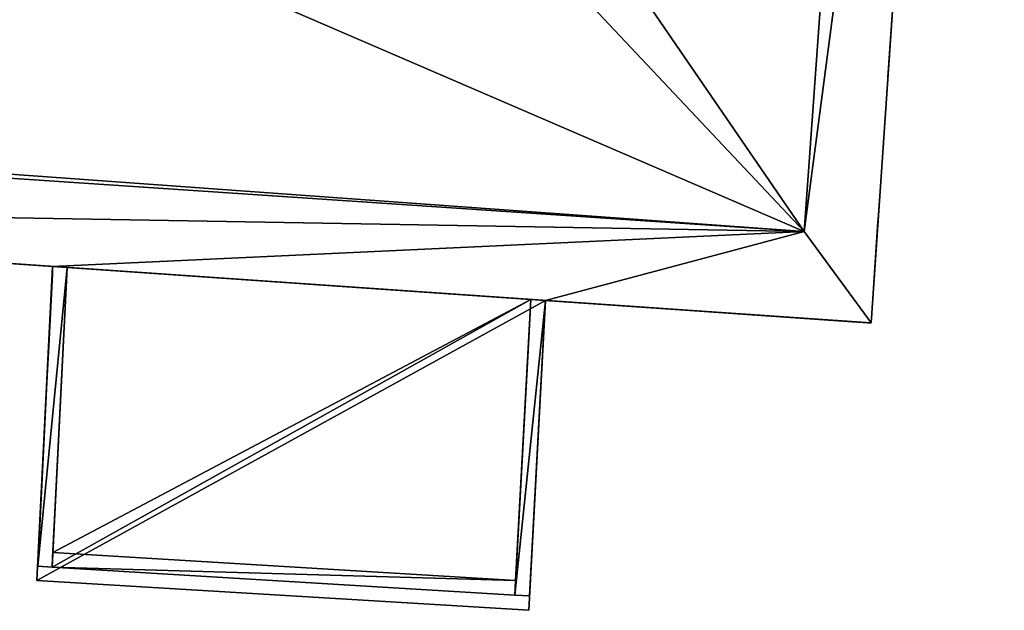
# Model space of a CAD drawing. Units: metres. Extents: x 69369 to 70008, y 353490 to 354013.
# Drawn here: x 69861 to 69868, y 353986 to 353990 of the extents above; entities that cross this region are included whole.
import ezdxf

# ---------------------------------------------------------------- set-up
doc = ezdxf.new("R2010")
doc.units = ezdxf.units.M
for name, color, linetype in [('BreakBottoms', 214, 'Continuous'), ('BreakTops', 212, 'Continuous'), ('FacadeFaces', 38, 'Continuous'), ('FloorBoundary', 4, 'Continuous'), ('FloorFaces', 38, 'Continuous'), ('OuterEaves', 4, 'Continuous'), ('OuterWalls', 4, 'Continuous'), ('RoofFaces', 24, 'Continuous'), ('TerrainIntersection', 106, 'Continuous'), ('VerticalRoofFaces', 43, 'Continuous')]:
    doc.layers.add(name, color=color, linetype=linetype)

msp = doc.modelspace()

# ---------------------------------------------------------------- linework, layer by layer
at = {"layer": 'BreakBottoms'}
msp.add_polyline3d([(69854.968, 354001.307, 312.338), (69857.348, 354001.101, 312.338), (69857.409, 354001.974, 312.338), (69867.319, 354001.242, 312.338), (69866.436, 353988.95, 312.338), (69847.952, 353990.19, 312.338), (69848.807, 354003.472, 312.338), (69855.078, 354003.029, 312.338), (69854.968, 354001.307, 312.338)], dxfattribs=at)
at = {"layer": 'BreakTops'}
msp.add_polyline3d([(69854.968, 354001.307, 312.695), (69857.348, 354001.101, 312.695), (69857.409, 354001.974, 312.695), (69867.319, 354001.242, 312.695), (69866.436, 353988.95, 312.695), (69847.952, 353990.19, 312.695), (69848.807, 354003.472, 312.695), (69855.078, 354003.029, 312.695), (69854.968, 354001.307, 312.695)], dxfattribs=at)
at = {"layer": 'FacadeFaces'}
for points in [[(69867.48, 353996.877, 312.695), (69866.896, 353988.321, 312.695), (69866.896, 353988.321, 295.275), (69867.48, 353996.877, 312.695)], [(69867.48, 353996.877, 312.695), (69866.896, 353988.321, 295.275), (69867.48, 353996.877, 295.275), (69867.48, 353996.877, 312.695)], [(69854.909, 353989.15, 312.695), (69855.468, 353989.111, 300), (69861.267, 353988.71, 312.695), (69854.909, 353989.15, 312.695)], [(69855.468, 353989.111, 297.74), (69854.909, 353989.15, 295.275), (69861.267, 353988.71, 295.275), (69855.468, 353989.111, 297.74)], [(69864.656, 353988.476, 312.695), (69861.267, 353988.71, 312.695), (69855.468, 353989.111, 300), (69864.656, 353988.476, 312.695)], [(69864.656, 353988.476, 295.275), (69855.468, 353989.111, 300), (69861.267, 353988.71, 295.275), (69864.656, 353988.476, 295.275)], [(69855.468, 353989.111, 300), (69855.468, 353989.111, 297.74), (69861.267, 353988.71, 295.275), (69855.468, 353989.111, 300)], [(69855.468, 353989.111, 300), (69866.896, 353988.321, 312.695), (69864.656, 353988.476, 312.695), (69855.468, 353989.111, 300)], [(69866.896, 353988.321, 295.275), (69855.468, 353989.111, 300), (69864.656, 353988.476, 295.275), (69866.896, 353988.321, 295.275)], [(69855.468, 353989.111, 300), (69866.896, 353988.321, 295.275), (69866.896, 353988.321, 312.695), (69855.468, 353989.111, 300)], [(69861.267, 353988.71, 311.985), (69861.267, 353988.71, 311.885), (69861.159, 353986.548, 311.785), (69861.267, 353988.71, 311.985)], [(69861.159, 353986.548, 311.785), (69861.267, 353988.71, 311.885), (69861.159, 353986.548, 311.685), (69861.159, 353986.548, 311.785)], [(69861.267, 353988.71, 311.885), (69861.267, 353988.71, 309.044), (69861.164, 353986.647, 311.694), (69861.267, 353988.71, 311.885)], [(69861.267, 353988.71, 309.044), (69861.164, 353986.647, 309.044), (69861.164, 353986.647, 311.694), (69861.267, 353988.71, 309.044)], [(69861.267, 353988.71, 309.044), (69861.267, 353988.71, 306.174), (69861.164, 353986.647, 309.044), (69861.267, 353988.71, 309.044)], [(69861.164, 353986.647, 309.044), (69861.267, 353988.71, 306.174), (69861.164, 353986.647, 306.174), (69861.164, 353986.647, 309.044)], [(69861.267, 353988.71, 306.174), (69861.164, 353986.647, 303.414), (69861.164, 353986.647, 306.174), (69861.267, 353988.71, 306.174)], [(69861.267, 353988.71, 303.414), (69861.164, 353986.647, 303.414), (69861.267, 353988.71, 306.174), (69861.267, 353988.71, 303.414)], [(69861.267, 353988.71, 303.414), (69861.164, 353986.647, 300.644), (69861.164, 353986.647, 303.414), (69861.267, 353988.71, 303.414)], [(69861.267, 353988.71, 300.644), (69861.164, 353986.647, 300.644), (69861.267, 353988.71, 303.414), (69861.267, 353988.71, 300.644)], [(69861.164, 353986.647, 300.644), (69861.267, 353988.71, 300.644), (69861.267, 353988.71, 297.299), (69861.164, 353986.647, 300.644)], [(69861.164, 353986.647, 300.644), (69861.267, 353988.71, 297.299), (69861.164, 353986.647, 297.299), (69861.164, 353986.647, 300.644)], [(69861.264, 353986.641, 311.694), (69861.367, 353988.703, 309.044), (69861.367, 353988.703, 311.885), (69861.264, 353986.641, 311.694)], [(69861.264, 353986.641, 309.044), (69861.367, 353988.703, 309.044), (69861.264, 353986.641, 311.694), (69861.264, 353986.641, 309.044)], [(69861.269, 353986.741, 306.324), (69861.367, 353988.703, 306.174), (69861.264, 353986.641, 306.174), (69861.269, 353986.741, 306.324)], [(69861.269, 353986.741, 303.564), (69861.367, 353988.703, 303.414), (69861.264, 353986.641, 303.414), (69861.269, 353986.741, 303.564)], [(69861.269, 353986.741, 300.794), (69861.367, 353988.703, 300.644), (69861.264, 353986.641, 300.644), (69861.269, 353986.741, 300.794)], [(69861.269, 353986.741, 297.844), (69861.367, 353988.703, 297.694), (69861.264, 353986.641, 297.694), (69861.269, 353986.741, 297.844)], [(69861.264, 353986.641, 309.044), (69861.367, 353988.703, 306.174), (69861.367, 353988.703, 309.044), (69861.264, 353986.641, 309.044)], [(69861.264, 353986.641, 306.174), (69861.367, 353988.703, 306.174), (69861.264, 353986.641, 309.044), (69861.264, 353986.641, 306.174)], [(69861.264, 353986.641, 306.174), (69861.264, 353986.641, 303.414), (69861.367, 353988.703, 306.174), (69861.264, 353986.641, 306.174)], [(69861.367, 353988.703, 306.174), (69861.264, 353986.641, 303.414), (69861.367, 353988.703, 303.414), (69861.367, 353988.703, 306.174)], [(69861.264, 353986.641, 303.414), (69861.264, 353986.641, 300.644), (69861.367, 353988.703, 303.414), (69861.264, 353986.641, 303.414)], [(69861.367, 353988.703, 303.414), (69861.264, 353986.641, 300.644), (69861.367, 353988.703, 300.644), (69861.367, 353988.703, 303.414)], [(69861.367, 353988.703, 300.644), (69861.264, 353986.641, 300.644), (69861.264, 353986.641, 297.299), (69861.367, 353988.703, 300.644)], [(69861.367, 353988.703, 300.644), (69861.264, 353986.641, 297.299), (69861.367, 353988.703, 297.299), (69861.367, 353988.703, 300.644)], [(69861.367, 353988.703, 311.885), (69861.267, 353988.71, 309.044), (69861.267, 353988.71, 311.885), (69861.367, 353988.703, 311.885)], [(69861.367, 353988.703, 309.044), (69861.267, 353988.71, 309.044), (69861.367, 353988.703, 311.885), (69861.367, 353988.703, 309.044)], [(69864.656, 353988.476, 311.985), (69861.267, 353988.71, 311.885), (69861.267, 353988.71, 311.985), (69864.656, 353988.476, 311.985)], [(69864.656, 353988.476, 311.885), (69861.267, 353988.71, 311.885), (69864.656, 353988.476, 311.985), (69864.656, 353988.476, 311.885)], [(69861.367, 353988.703, 309.044), (69861.267, 353988.71, 306.174), (69861.267, 353988.71, 309.044), (69861.367, 353988.703, 309.044)], [(69861.367, 353988.703, 306.174), (69861.267, 353988.71, 306.174), (69861.367, 353988.703, 309.044), (69861.367, 353988.703, 306.174)], [(69861.367, 353988.703, 306.174), (69861.267, 353988.71, 303.414), (69861.267, 353988.71, 306.174), (69861.367, 353988.703, 306.174)], [(69861.367, 353988.703, 303.414), (69861.267, 353988.71, 303.414), (69861.367, 353988.703, 306.174), (69861.367, 353988.703, 303.414)], [(69861.367, 353988.703, 303.414), (69861.267, 353988.71, 300.644), (69861.267, 353988.71, 303.414), (69861.367, 353988.703, 303.414)], [(69861.367, 353988.703, 300.644), (69861.267, 353988.71, 300.644), (69861.367, 353988.703, 303.414), (69861.367, 353988.703, 300.644)], [(69861.267, 353988.71, 300.644), (69861.367, 353988.703, 300.644), (69861.367, 353988.703, 297.299), (69861.267, 353988.71, 300.644)], [(69861.267, 353988.71, 300.644), (69861.367, 353988.703, 297.299), (69861.267, 353988.71, 297.299), (69861.267, 353988.71, 300.644)], [(69861.367, 353988.703, 309.194), (69861.367, 353988.703, 309.044), (69861.269, 353986.741, 309.194), (69861.367, 353988.703, 309.194)], [(69861.269, 353986.741, 309.194), (69861.367, 353988.703, 309.044), (69861.269, 353986.741, 309.044), (69861.269, 353986.741, 309.194)], [(69861.367, 353988.703, 306.324), (69861.367, 353988.703, 306.174), (69861.269, 353986.741, 306.324), (69861.367, 353988.703, 306.324)], [(69861.367, 353988.703, 303.564), (69861.367, 353988.703, 303.414), (69861.269, 353986.741, 303.564), (69861.367, 353988.703, 303.564)], [(69861.367, 353988.703, 300.794), (69861.367, 353988.703, 300.644), (69861.269, 353986.741, 300.794), (69861.367, 353988.703, 300.794)], [(69861.367, 353988.703, 297.844), (69861.367, 353988.703, 297.694), (69861.269, 353986.741, 297.844), (69861.367, 353988.703, 297.844)], [(69864.556, 353988.483, 309.194), (69861.367, 353988.703, 309.044), (69861.367, 353988.703, 309.194), (69864.556, 353988.483, 309.194)], [(69864.556, 353988.483, 309.044), (69861.367, 353988.703, 309.044), (69864.556, 353988.483, 309.194), (69864.556, 353988.483, 309.044)], [(69864.556, 353988.483, 306.324), (69861.367, 353988.703, 306.174), (69861.367, 353988.703, 306.324), (69864.556, 353988.483, 306.324)], [(69864.556, 353988.483, 306.174), (69861.367, 353988.703, 306.174), (69864.556, 353988.483, 306.324), (69864.556, 353988.483, 306.174)], [(69864.556, 353988.483, 303.564), (69861.367, 353988.703, 303.414), (69861.367, 353988.703, 303.564), (69864.556, 353988.483, 303.564)], [(69864.556, 353988.483, 303.414), (69861.367, 353988.703, 303.414), (69864.556, 353988.483, 303.564), (69864.556, 353988.483, 303.414)], [(69864.556, 353988.483, 300.794), (69861.367, 353988.703, 300.644), (69861.367, 353988.703, 300.794), (69864.556, 353988.483, 300.794)], [(69864.556, 353988.483, 300.644), (69861.367, 353988.703, 300.644), (69864.556, 353988.483, 300.794), (69864.556, 353988.483, 300.644)], [(69864.556, 353988.483, 297.844), (69861.367, 353988.703, 297.694), (69861.367, 353988.703, 297.844), (69864.556, 353988.483, 297.844)], [(69864.556, 353988.483, 297.694), (69861.367, 353988.703, 297.694), (69864.556, 353988.483, 297.844), (69864.556, 353988.483, 297.694)], [(69864.445, 353986.449, 306.174), (69864.556, 353988.483, 306.174), (69864.451, 353986.549, 306.324), (69864.445, 353986.449, 306.174)], [(69864.445, 353986.449, 303.414), (69864.556, 353988.483, 303.414), (69864.451, 353986.549, 303.564), (69864.445, 353986.449, 303.414)], [(69864.445, 353986.449, 300.644), (69864.556, 353988.483, 300.644), (69864.451, 353986.549, 300.794), (69864.445, 353986.449, 300.644)], [(69864.445, 353986.449, 297.694), (69864.556, 353988.483, 297.694), (69864.451, 353986.549, 297.844), (69864.445, 353986.449, 297.694)], [(69864.556, 353988.483, 311.885), (69864.556, 353988.483, 309.044), (69864.446, 353986.449, 311.694), (69864.556, 353988.483, 311.885)], [(69864.556, 353988.483, 309.044), (69864.446, 353986.449, 309.044), (69864.446, 353986.449, 311.694), (69864.556, 353988.483, 309.044)], [(69864.556, 353988.483, 309.044), (69864.556, 353988.483, 306.174), (69864.446, 353986.449, 309.044), (69864.556, 353988.483, 309.044)], [(69864.446, 353986.449, 309.044), (69864.556, 353988.483, 306.174), (69864.446, 353986.449, 306.174), (69864.446, 353986.449, 309.044)], [(69864.556, 353988.483, 306.174), (69864.446, 353986.449, 303.414), (69864.446, 353986.449, 306.174), (69864.556, 353988.483, 306.174)], [(69864.556, 353988.483, 303.414), (69864.446, 353986.449, 303.414), (69864.556, 353988.483, 306.174), (69864.556, 353988.483, 303.414)], [(69864.556, 353988.483, 303.414), (69864.446, 353986.449, 300.644), (69864.446, 353986.449, 303.414), (69864.556, 353988.483, 303.414)], [(69864.556, 353988.483, 300.644), (69864.446, 353986.449, 300.644), (69864.556, 353988.483, 303.414), (69864.556, 353988.483, 300.644)], [(69864.446, 353986.449, 300.644), (69864.556, 353988.483, 300.644), (69864.556, 353988.483, 297.319), (69864.446, 353986.449, 300.644)], [(69864.446, 353986.449, 300.644), (69864.556, 353988.483, 297.319), (69864.446, 353986.449, 297.319), (69864.446, 353986.449, 300.644)], [(69864.451, 353986.549, 309.194), (69864.556, 353988.483, 309.044), (69864.556, 353988.483, 309.194), (69864.451, 353986.549, 309.194)], [(69864.451, 353986.549, 309.044), (69864.556, 353988.483, 309.044), (69864.451, 353986.549, 309.194), (69864.451, 353986.549, 309.044)], [(69864.451, 353986.549, 306.324), (69864.556, 353988.483, 306.174), (69864.556, 353988.483, 306.324), (69864.451, 353986.549, 306.324)], [(69864.451, 353986.549, 303.564), (69864.556, 353988.483, 303.414), (69864.556, 353988.483, 303.564), (69864.451, 353986.549, 303.564)], [(69864.451, 353986.549, 300.794), (69864.556, 353988.483, 300.644), (69864.556, 353988.483, 300.794), (69864.451, 353986.549, 300.794)], [(69864.451, 353986.549, 297.844), (69864.556, 353988.483, 297.694), (69864.556, 353988.483, 297.844), (69864.451, 353986.549, 297.844)], [(69864.541, 353986.344, 311.785), (69864.656, 353988.476, 311.885), (69864.656, 353988.476, 311.985), (69864.541, 353986.344, 311.785)], [(69864.541, 353986.344, 311.685), (69864.656, 353988.476, 311.885), (69864.541, 353986.344, 311.785), (69864.541, 353986.344, 311.685)], [(69864.546, 353986.443, 311.694), (69864.656, 353988.476, 309.044), (69864.656, 353988.476, 311.885), (69864.546, 353986.443, 311.694)], [(69864.546, 353986.443, 309.044), (69864.656, 353988.476, 309.044), (69864.546, 353986.443, 311.694), (69864.546, 353986.443, 309.044)], [(69864.546, 353986.443, 309.044), (69864.656, 353988.476, 306.174), (69864.656, 353988.476, 309.044), (69864.546, 353986.443, 309.044)], [(69864.546, 353986.443, 306.174), (69864.656, 353988.476, 306.174), (69864.546, 353986.443, 309.044), (69864.546, 353986.443, 306.174)], [(69864.546, 353986.443, 306.174), (69864.656, 353988.476, 303.414), (69864.656, 353988.476, 306.174), (69864.546, 353986.443, 306.174)], [(69864.546, 353986.443, 303.414), (69864.656, 353988.476, 303.414), (69864.546, 353986.443, 306.174), (69864.546, 353986.443, 303.414)], [(69864.546, 353986.443, 303.414), (69864.546, 353986.443, 300.644), (69864.656, 353988.476, 303.414), (69864.546, 353986.443, 303.414)], [(69864.656, 353988.476, 303.414), (69864.546, 353986.443, 300.644), (69864.656, 353988.476, 300.644), (69864.656, 353988.476, 303.414)], [(69864.656, 353988.476, 300.644), (69864.546, 353986.443, 300.644), (69864.546, 353986.443, 297.319), (69864.656, 353988.476, 300.644)], [(69864.656, 353988.476, 300.644), (69864.546, 353986.443, 297.319), (69864.656, 353988.476, 297.319), (69864.656, 353988.476, 300.644)], [(69864.656, 353988.476, 311.885), (69864.656, 353988.476, 309.044), (69864.556, 353988.483, 311.885), (69864.656, 353988.476, 311.885)], [(69864.556, 353988.483, 311.885), (69864.656, 353988.476, 309.044), (69864.556, 353988.483, 309.044), (69864.556, 353988.483, 311.885)], [(69864.656, 353988.476, 309.044), (69864.556, 353988.483, 306.174), (69864.556, 353988.483, 309.044), (69864.656, 353988.476, 309.044)], [(69864.656, 353988.476, 306.174), (69864.556, 353988.483, 306.174), (69864.656, 353988.476, 309.044), (69864.656, 353988.476, 306.174)], [(69864.656, 353988.476, 306.174), (69864.556, 353988.483, 303.414), (69864.556, 353988.483, 306.174), (69864.656, 353988.476, 306.174)], [(69864.656, 353988.476, 303.414), (69864.556, 353988.483, 303.414), (69864.656, 353988.476, 306.174), (69864.656, 353988.476, 303.414)], [(69864.656, 353988.476, 303.414), (69864.556, 353988.483, 300.644), (69864.556, 353988.483, 303.414), (69864.656, 353988.476, 303.414)], [(69864.656, 353988.476, 300.644), (69864.556, 353988.483, 300.644), (69864.656, 353988.476, 303.414), (69864.656, 353988.476, 300.644)], [(69864.556, 353988.483, 300.644), (69864.656, 353988.476, 300.644), (69864.656, 353988.476, 297.319), (69864.556, 353988.483, 300.644)], [(69864.556, 353988.483, 300.644), (69864.656, 353988.476, 297.319), (69864.556, 353988.483, 297.319), (69864.556, 353988.483, 300.644)], [(69861.269, 353986.741, 309.194), (69861.264, 353986.641, 309.044), (69861.269, 353986.741, 310.044), (69861.269, 353986.741, 309.194)], [(69861.269, 353986.741, 309.044), (69861.264, 353986.641, 309.044), (69861.269, 353986.741, 309.194), (69861.269, 353986.741, 309.044)], [(69861.269, 353986.741, 310.044), (69861.264, 353986.641, 309.044), (69861.264, 353986.641, 310.044), (69861.269, 353986.741, 310.044)], [(69861.269, 353986.741, 306.324), (69861.264, 353986.641, 306.174), (69861.269, 353986.741, 307.294), (69861.269, 353986.741, 306.324)], [(69861.269, 353986.741, 307.294), (69861.264, 353986.641, 306.174), (69861.264, 353986.641, 307.294), (69861.269, 353986.741, 307.294)], [(69861.269, 353986.741, 303.564), (69861.264, 353986.641, 303.414), (69861.269, 353986.741, 304.494), (69861.269, 353986.741, 303.564)], [(69861.269, 353986.741, 304.494), (69861.264, 353986.641, 303.414), (69861.264, 353986.641, 304.494), (69861.269, 353986.741, 304.494)], [(69861.269, 353986.741, 300.794), (69861.264, 353986.641, 300.644), (69861.269, 353986.741, 301.744), (69861.269, 353986.741, 300.794)], [(69861.269, 353986.741, 301.744), (69861.264, 353986.641, 300.644), (69861.264, 353986.641, 301.744), (69861.269, 353986.741, 301.744)], [(69861.269, 353986.741, 297.844), (69861.264, 353986.641, 297.694), (69861.269, 353986.741, 298.844), (69861.269, 353986.741, 297.844)], [(69861.269, 353986.741, 298.844), (69861.264, 353986.641, 297.694), (69861.264, 353986.641, 298.844), (69861.269, 353986.741, 298.844)], [(69861.164, 353986.647, 311.694), (69861.164, 353986.647, 309.044), (69861.264, 353986.641, 311.694), (69861.164, 353986.647, 311.694)], [(69861.264, 353986.641, 311.694), (69861.164, 353986.647, 309.044), (69861.264, 353986.641, 309.044), (69861.264, 353986.641, 311.694)], [(69861.164, 353986.647, 309.044), (69861.264, 353986.641, 306.174), (69861.264, 353986.641, 309.044), (69861.164, 353986.647, 309.044)], [(69861.164, 353986.647, 306.174), (69861.264, 353986.641, 306.174), (69861.164, 353986.647, 309.044), (69861.164, 353986.647, 306.174)], [(69861.164, 353986.647, 306.174), (69861.264, 353986.641, 303.414), (69861.264, 353986.641, 306.174), (69861.164, 353986.647, 306.174)], [(69861.164, 353986.647, 303.414), (69861.264, 353986.641, 303.414), (69861.164, 353986.647, 306.174), (69861.164, 353986.647, 303.414)], [(69861.164, 353986.647, 303.414), (69861.264, 353986.641, 300.644), (69861.264, 353986.641, 303.414), (69861.164, 353986.647, 303.414)], [(69861.164, 353986.647, 300.644), (69861.264, 353986.641, 300.644), (69861.164, 353986.647, 303.414), (69861.164, 353986.647, 300.644)], [(69861.264, 353986.641, 300.644), (69861.164, 353986.647, 300.644), (69861.164, 353986.647, 297.299), (69861.264, 353986.641, 300.644)], [(69861.264, 353986.641, 300.644), (69861.164, 353986.647, 297.299), (69861.264, 353986.641, 297.299), (69861.264, 353986.641, 300.644)], [(69861.264, 353986.641, 310.044), (69864.445, 353986.449, 309.044), (69864.445, 353986.449, 310.044), (69861.264, 353986.641, 310.044)], [(69861.264, 353986.641, 309.044), (69864.445, 353986.449, 309.044), (69861.264, 353986.641, 310.044), (69861.264, 353986.641, 309.044)], [(69861.264, 353986.641, 307.294), (69864.445, 353986.449, 306.174), (69864.445, 353986.449, 307.294), (69861.264, 353986.641, 307.294)], [(69861.264, 353986.641, 306.174), (69864.445, 353986.449, 306.174), (69861.264, 353986.641, 307.294), (69861.264, 353986.641, 306.174)], [(69861.264, 353986.641, 304.494), (69864.445, 353986.449, 303.414), (69864.445, 353986.449, 304.494), (69861.264, 353986.641, 304.494)], [(69861.264, 353986.641, 303.414), (69864.445, 353986.449, 303.414), (69861.264, 353986.641, 304.494), (69861.264, 353986.641, 303.414)], [(69861.264, 353986.641, 301.744), (69864.445, 353986.449, 300.644), (69864.445, 353986.449, 301.744), (69861.264, 353986.641, 301.744)], [(69861.264, 353986.641, 300.644), (69864.445, 353986.449, 300.644), (69861.264, 353986.641, 301.744), (69861.264, 353986.641, 300.644)], [(69861.264, 353986.641, 298.844), (69864.445, 353986.449, 297.694), (69864.445, 353986.449, 298.844), (69861.264, 353986.641, 298.844)], [(69861.264, 353986.641, 297.694), (69864.445, 353986.449, 297.694), (69861.264, 353986.641, 298.844), (69861.264, 353986.641, 297.694)], [(69861.159, 353986.548, 311.785), (69864.541, 353986.344, 311.685), (69864.541, 353986.344, 311.785), (69861.159, 353986.548, 311.785)], [(69861.159, 353986.548, 311.685), (69864.541, 353986.344, 311.685), (69861.159, 353986.548, 311.785), (69861.159, 353986.548, 311.685)], [(69864.445, 353986.449, 310.044), (69864.451, 353986.549, 309.044), (69864.451, 353986.549, 310.044), (69864.445, 353986.449, 310.044)], [(69864.445, 353986.449, 309.044), (69864.451, 353986.549, 309.044), (69864.445, 353986.449, 310.044), (69864.445, 353986.449, 309.044)], [(69864.445, 353986.449, 307.294), (69864.445, 353986.449, 306.174), (69864.451, 353986.549, 307.294), (69864.445, 353986.449, 307.294)], [(69864.451, 353986.549, 307.294), (69864.445, 353986.449, 306.174), (69864.451, 353986.549, 306.324), (69864.451, 353986.549, 307.294)], [(69864.445, 353986.449, 304.494), (69864.445, 353986.449, 303.414), (69864.451, 353986.549, 304.494), (69864.445, 353986.449, 304.494)], [(69864.451, 353986.549, 304.494), (69864.445, 353986.449, 303.414), (69864.451, 353986.549, 303.564), (69864.451, 353986.549, 304.494)], [(69864.445, 353986.449, 301.744), (69864.445, 353986.449, 300.644), (69864.451, 353986.549, 301.744), (69864.445, 353986.449, 301.744)], [(69864.451, 353986.549, 301.744), (69864.445, 353986.449, 300.644), (69864.451, 353986.549, 300.794), (69864.451, 353986.549, 301.744)], [(69864.445, 353986.449, 298.844), (69864.445, 353986.449, 297.694), (69864.451, 353986.549, 298.844), (69864.445, 353986.449, 298.844)], [(69864.451, 353986.549, 298.844), (69864.445, 353986.449, 297.694), (69864.451, 353986.549, 297.844), (69864.451, 353986.549, 298.844)], [(69864.446, 353986.449, 311.694), (69864.546, 353986.443, 309.044), (69864.546, 353986.443, 311.694), (69864.446, 353986.449, 311.694)], [(69864.446, 353986.449, 309.044), (69864.546, 353986.443, 309.044), (69864.446, 353986.449, 311.694), (69864.446, 353986.449, 309.044)], [(69864.446, 353986.449, 309.044), (69864.546, 353986.443, 306.174), (69864.546, 353986.443, 309.044), (69864.446, 353986.449, 309.044)], [(69864.446, 353986.449, 306.174), (69864.546, 353986.443, 306.174), (69864.446, 353986.449, 309.044), (69864.446, 353986.449, 306.174)], [(69864.446, 353986.449, 306.174), (69864.446, 353986.449, 303.414), (69864.546, 353986.443, 306.174), (69864.446, 353986.449, 306.174)], [(69864.546, 353986.443, 306.174), (69864.446, 353986.449, 303.414), (69864.546, 353986.443, 303.414), (69864.546, 353986.443, 306.174)], [(69864.446, 353986.449, 303.414), (69864.546, 353986.443, 300.644), (69864.546, 353986.443, 303.414), (69864.446, 353986.449, 303.414)], [(69864.446, 353986.449, 300.644), (69864.546, 353986.443, 300.644), (69864.446, 353986.449, 303.414), (69864.446, 353986.449, 300.644)], [(69864.546, 353986.443, 300.644), (69864.446, 353986.449, 300.644), (69864.446, 353986.449, 297.319), (69864.546, 353986.443, 300.644)], [(69864.546, 353986.443, 300.644), (69864.446, 353986.449, 297.319), (69864.546, 353986.443, 297.319), (69864.546, 353986.443, 300.644)]]:
    msp.add_3dface(points, dxfattribs=at)
at = {"layer": 'FloorBoundary'}
for points in [[(69861.159, 353986.548, 311.685), (69864.541, 353986.344, 311.685), (69864.656, 353988.476, 311.885), (69861.267, 353988.71, 311.885), (69861.159, 353986.548, 311.685)], [(69861.264, 353986.641, 309.044), (69861.367, 353988.703, 309.044), (69861.267, 353988.71, 309.044), (69861.164, 353986.647, 309.044), (69861.264, 353986.641, 309.044)], [(69861.164, 353986.647, 306.174), (69861.264, 353986.641, 306.174), (69861.367, 353988.703, 306.174), (69861.267, 353988.71, 306.174), (69861.164, 353986.647, 306.174)], [(69861.367, 353988.703, 303.414), (69861.267, 353988.71, 303.414), (69861.164, 353986.647, 303.414), (69861.264, 353986.641, 303.414), (69861.367, 353988.703, 303.414)], [(69861.367, 353988.703, 300.644), (69861.267, 353988.71, 300.644), (69861.164, 353986.647, 300.644), (69861.264, 353986.641, 300.644), (69861.367, 353988.703, 300.644)], [(69861.269, 353986.741, 309.044), (69861.264, 353986.641, 309.044), (69864.445, 353986.449, 309.044), (69864.451, 353986.549, 309.044), (69864.556, 353988.483, 309.044), (69861.367, 353988.703, 309.044), (69861.269, 353986.741, 309.044)], [(69861.264, 353986.641, 306.174), (69864.445, 353986.449, 306.174), (69864.556, 353988.483, 306.174), (69861.367, 353988.703, 306.174), (69861.264, 353986.641, 306.174)], [(69861.264, 353986.641, 303.414), (69864.445, 353986.449, 303.414), (69864.556, 353988.483, 303.414), (69861.367, 353988.703, 303.414), (69861.264, 353986.641, 303.414)], [(69861.264, 353986.641, 300.644), (69864.445, 353986.449, 300.644), (69864.556, 353988.483, 300.644), (69861.367, 353988.703, 300.644), (69861.264, 353986.641, 300.644)], [(69861.264, 353986.641, 297.694), (69864.445, 353986.449, 297.694), (69864.556, 353988.483, 297.694), (69861.367, 353988.703, 297.694), (69861.264, 353986.641, 297.694)], [(69864.556, 353988.483, 309.044), (69864.446, 353986.449, 309.044), (69864.546, 353986.443, 309.044), (69864.656, 353988.476, 309.044), (69864.556, 353988.483, 309.044)], [(69864.446, 353986.449, 306.174), (69864.546, 353986.443, 306.174), (69864.656, 353988.476, 306.174), (69864.556, 353988.483, 306.174), (69864.446, 353986.449, 306.174)], [(69864.546, 353986.443, 303.414), (69864.656, 353988.476, 303.414), (69864.556, 353988.483, 303.414), (69864.446, 353986.449, 303.414), (69864.546, 353986.443, 303.414)], [(69864.656, 353988.476, 300.644), (69864.556, 353988.483, 300.644), (69864.446, 353986.449, 300.644), (69864.546, 353986.443, 300.644), (69864.656, 353988.476, 300.644)]]:
    msp.add_polyline3d(points, dxfattribs=at)
at = {"layer": 'FloorFaces'}
for points in [[(69861.159, 353986.548, 311.685), (69861.267, 353988.71, 311.885), (69864.656, 353988.476, 311.885), (69861.159, 353986.548, 311.685)], [(69861.367, 353988.703, 309.044), (69861.164, 353986.647, 309.044), (69861.267, 353988.71, 309.044), (69861.367, 353988.703, 309.044)], [(69861.164, 353986.647, 306.174), (69861.267, 353988.71, 306.174), (69861.367, 353988.703, 306.174), (69861.164, 353986.647, 306.174)], [(69861.367, 353988.703, 303.414), (69861.164, 353986.647, 303.414), (69861.267, 353988.71, 303.414), (69861.367, 353988.703, 303.414)], [(69861.367, 353988.703, 300.644), (69861.164, 353986.647, 300.644), (69861.267, 353988.71, 300.644), (69861.367, 353988.703, 300.644)], [(69861.264, 353986.641, 309.044), (69861.164, 353986.647, 309.044), (69861.367, 353988.703, 309.044), (69861.264, 353986.641, 309.044)], [(69861.164, 353986.647, 306.174), (69861.367, 353988.703, 306.174), (69861.264, 353986.641, 306.174), (69861.164, 353986.647, 306.174)], [(69861.367, 353988.703, 303.414), (69861.264, 353986.641, 303.414), (69861.164, 353986.647, 303.414), (69861.367, 353988.703, 303.414)], [(69861.367, 353988.703, 300.644), (69861.264, 353986.641, 300.644), (69861.164, 353986.647, 300.644), (69861.367, 353988.703, 300.644)], [(69861.264, 353986.641, 306.174), (69861.367, 353988.703, 306.174), (69864.556, 353988.483, 306.174), (69861.264, 353986.641, 306.174)], [(69861.264, 353986.641, 303.414), (69861.367, 353988.703, 303.414), (69864.556, 353988.483, 303.414), (69861.264, 353986.641, 303.414)], [(69861.264, 353986.641, 300.644), (69861.367, 353988.703, 300.644), (69864.556, 353988.483, 300.644), (69861.264, 353986.641, 300.644)], [(69861.264, 353986.641, 297.694), (69861.367, 353988.703, 297.694), (69864.556, 353988.483, 297.694), (69861.264, 353986.641, 297.694)], [(69861.269, 353986.741, 309.044), (69861.367, 353988.703, 309.044), (69864.556, 353988.483, 309.044), (69861.269, 353986.741, 309.044)], [(69861.159, 353986.548, 311.685), (69864.656, 353988.476, 311.885), (69864.541, 353986.344, 311.685), (69861.159, 353986.548, 311.685)], [(69861.264, 353986.641, 306.174), (69864.556, 353988.483, 306.174), (69864.445, 353986.449, 306.174), (69861.264, 353986.641, 306.174)], [(69861.264, 353986.641, 303.414), (69864.556, 353988.483, 303.414), (69864.445, 353986.449, 303.414), (69861.264, 353986.641, 303.414)], [(69861.264, 353986.641, 300.644), (69864.556, 353988.483, 300.644), (69864.445, 353986.449, 300.644), (69861.264, 353986.641, 300.644)], [(69861.264, 353986.641, 297.694), (69864.556, 353988.483, 297.694), (69864.445, 353986.449, 297.694), (69861.264, 353986.641, 297.694)], [(69861.269, 353986.741, 309.044), (69864.556, 353988.483, 309.044), (69864.451, 353986.549, 309.044), (69861.269, 353986.741, 309.044)], [(69864.556, 353988.483, 309.044), (69864.656, 353988.476, 309.044), (69864.446, 353986.449, 309.044), (69864.556, 353988.483, 309.044)], [(69864.446, 353986.449, 306.174), (69864.556, 353988.483, 306.174), (69864.656, 353988.476, 306.174), (69864.446, 353986.449, 306.174)], [(69864.656, 353988.476, 303.414), (69864.446, 353986.449, 303.414), (69864.556, 353988.483, 303.414), (69864.656, 353988.476, 303.414)], [(69864.656, 353988.476, 300.644), (69864.446, 353986.449, 300.644), (69864.556, 353988.483, 300.644), (69864.656, 353988.476, 300.644)], [(69864.446, 353986.449, 309.044), (69864.656, 353988.476, 309.044), (69864.546, 353986.443, 309.044), (69864.446, 353986.449, 309.044)], [(69864.446, 353986.449, 306.174), (69864.656, 353988.476, 306.174), (69864.546, 353986.443, 306.174), (69864.446, 353986.449, 306.174)], [(69864.546, 353986.443, 303.414), (69864.446, 353986.449, 303.414), (69864.656, 353988.476, 303.414), (69864.546, 353986.443, 303.414)], [(69864.656, 353988.476, 300.644), (69864.546, 353986.443, 300.644), (69864.446, 353986.449, 300.644), (69864.656, 353988.476, 300.644)], [(69861.269, 353986.741, 309.044), (69864.451, 353986.549, 309.044), (69861.264, 353986.641, 309.044), (69861.269, 353986.741, 309.044)], [(69861.264, 353986.641, 309.044), (69864.451, 353986.549, 309.044), (69864.445, 353986.449, 309.044), (69861.264, 353986.641, 309.044)]]:
    msp.add_3dface(points, dxfattribs=at)
at = {"layer": 'OuterEaves'}
for points in [[(69847.395, 353989.669, 312.695), (69852.646, 353989.306, 312.695), (69854.909, 353989.15, 312.695), (69861.267, 353988.71, 312.695), (69864.656, 353988.476, 312.695), (69866.896, 353988.321, 312.695), (69867.48, 353996.877, 312.695), (69867.712, 354000.275, 312.695), (69867.812, 354001.739, 312.695), (69859.851, 354002.285, 312.695), (69859.858, 354002.43, 312.695), (69856.875, 354002.637, 312.695), (69856.81, 354001.635, 312.695), (69855.472, 354001.742, 312.695), (69855.576, 354003.603, 312.695), (69848.356, 354004.101, 312.695), (69847.781, 353995.473, 312.695), (69847.556, 353992.082, 312.695), (69847.395, 353989.669, 312.695)], [(69861.159, 353986.548, 311.785), (69864.541, 353986.344, 311.785), (69864.656, 353988.476, 311.985), (69861.267, 353988.71, 311.985), (69861.159, 353986.548, 311.785)], [(69861.264, 353986.641, 311.694), (69861.367, 353988.703, 311.885), (69861.267, 353988.71, 311.885), (69861.164, 353986.647, 311.694), (69861.264, 353986.641, 311.694)], [(69861.164, 353986.647, 309.044), (69861.264, 353986.641, 309.044), (69861.367, 353988.703, 309.044), (69861.267, 353988.71, 309.044), (69861.164, 353986.647, 309.044)], [(69861.367, 353988.703, 306.174), (69861.267, 353988.71, 306.174), (69861.164, 353986.647, 306.174), (69861.264, 353986.641, 306.174), (69861.367, 353988.703, 306.174)], [(69861.367, 353988.703, 303.414), (69861.267, 353988.71, 303.414), (69861.164, 353986.647, 303.414), (69861.264, 353986.641, 303.414), (69861.367, 353988.703, 303.414)], [(69861.367, 353988.703, 300.644), (69861.267, 353988.71, 300.644), (69861.164, 353986.647, 300.644), (69861.264, 353986.641, 300.644), (69861.367, 353988.703, 300.644)], [(69861.269, 353986.741, 309.194), (69861.269, 353986.741, 310.044), (69861.264, 353986.641, 310.044), (69864.446, 353986.449, 310.044), (69864.451, 353986.549, 310.044), (69864.451, 353986.549, 309.194), (69864.556, 353988.483, 309.194), (69861.367, 353988.703, 309.194), (69861.269, 353986.741, 309.194)], [(69861.269, 353986.741, 306.324), (69861.269, 353986.741, 307.294), (69861.264, 353986.641, 307.294), (69864.445, 353986.449, 307.294), (69864.451, 353986.549, 307.294), (69864.451, 353986.549, 306.324), (69864.556, 353988.483, 306.324), (69861.367, 353988.703, 306.324), (69861.269, 353986.741, 306.324)], [(69861.269, 353986.741, 303.564), (69861.269, 353986.741, 304.494), (69861.264, 353986.641, 304.494), (69864.445, 353986.449, 304.494), (69864.451, 353986.549, 304.494), (69864.451, 353986.549, 303.564), (69864.556, 353988.483, 303.564), (69861.367, 353988.703, 303.564), (69861.269, 353986.741, 303.564)], [(69861.269, 353986.741, 300.794), (69861.269, 353986.741, 301.744), (69861.264, 353986.641, 301.744), (69864.445, 353986.449, 301.744), (69864.451, 353986.549, 301.744), (69864.451, 353986.549, 300.794), (69864.556, 353988.483, 300.794), (69861.367, 353988.703, 300.794), (69861.269, 353986.741, 300.794)], [(69861.269, 353986.741, 297.844), (69861.269, 353986.741, 298.844), (69861.264, 353986.641, 298.844), (69864.445, 353986.449, 298.844), (69864.451, 353986.549, 298.844), (69864.451, 353986.549, 297.844), (69864.556, 353988.483, 297.844), (69861.367, 353988.703, 297.844), (69861.269, 353986.741, 297.844)], [(69864.556, 353988.483, 311.885), (69864.446, 353986.449, 311.694), (69864.546, 353986.443, 311.694), (69864.656, 353988.476, 311.885), (69864.556, 353988.483, 311.885)], [(69864.446, 353986.449, 309.044), (69864.546, 353986.443, 309.044), (69864.656, 353988.476, 309.044), (69864.556, 353988.483, 309.044), (69864.446, 353986.449, 309.044)], [(69864.546, 353986.443, 306.174), (69864.656, 353988.476, 306.174), (69864.556, 353988.483, 306.174), (69864.446, 353986.449, 306.174), (69864.546, 353986.443, 306.174)], [(69864.656, 353988.476, 303.414), (69864.556, 353988.483, 303.414), (69864.446, 353986.449, 303.414), (69864.546, 353986.443, 303.414), (69864.656, 353988.476, 303.414)], [(69864.656, 353988.476, 300.644), (69864.556, 353988.483, 300.644), (69864.446, 353986.449, 300.644), (69864.546, 353986.443, 300.644), (69864.656, 353988.476, 300.644)]]:
    msp.add_polyline3d(points, dxfattribs=at)
at = {"layer": 'OuterWalls'}
for points in [[(69847.395, 353989.669, 312.695), (69852.646, 353989.306, 312.695), (69854.909, 353989.15, 312.695), (69861.267, 353988.71, 312.695), (69864.656, 353988.476, 312.695), (69866.896, 353988.321, 312.695), (69867.48, 353996.877, 312.695), (69867.712, 354000.275, 312.695), (69867.812, 354001.739, 312.695), (69859.851, 354002.285, 312.695), (69859.858, 354002.43, 312.695), (69856.875, 354002.637, 312.695), (69856.81, 354001.635, 312.695), (69855.472, 354001.742, 312.695), (69855.576, 354003.603, 312.695), (69848.356, 354004.101, 312.695), (69847.395, 353989.669, 312.695)], [(69861.367, 353988.703, 300.644), (69861.267, 353988.71, 300.644), (69861.164, 353986.647, 300.644), (69861.264, 353986.641, 300.644), (69861.367, 353988.703, 300.644)], [(69864.656, 353988.476, 300.644), (69864.556, 353988.483, 300.644), (69864.446, 353986.449, 300.644), (69864.546, 353986.443, 300.644), (69864.656, 353988.476, 300.644)]]:
    msp.add_polyline3d(points, dxfattribs=at)
at = {"layer": 'RoofFaces'}
for points in [[(69867.319, 354001.242, 312.338), (69862.744, 353994.333, 312.338), (69866.436, 353988.95, 312.338), (69867.319, 354001.242, 312.338)], [(69867.319, 354001.242, 312.695), (69866.436, 353988.95, 312.695), (69867.48, 353996.877, 312.695), (69867.319, 354001.242, 312.695)], [(69867.48, 353996.877, 312.695), (69866.436, 353988.95, 312.695), (69866.896, 353988.321, 312.695), (69867.48, 353996.877, 312.695)], [(69866.436, 353988.95, 312.338), (69862.744, 353994.333, 312.338), (69862.673, 353992.949, 312.338), (69866.436, 353988.95, 312.338)], [(69866.436, 353988.95, 312.338), (69862.673, 353992.949, 312.338), (69859.724, 353991.847, 312.338), (69866.436, 353988.95, 312.338)], [(69859.724, 353991.847, 312.338), (69855.829, 353989.716, 312.338), (69866.436, 353988.95, 312.338), (69859.724, 353991.847, 312.338)], [(69866.436, 353988.95, 312.695), (69847.952, 353990.19, 312.695), (69854.909, 353989.15, 312.695), (69866.436, 353988.95, 312.695)], [(69866.436, 353988.95, 312.338), (69855.829, 353989.716, 312.338), (69847.952, 353990.19, 312.338), (69866.436, 353988.95, 312.338)], [(69861.267, 353988.71, 312.695), (69866.436, 353988.95, 312.695), (69854.909, 353989.15, 312.695), (69861.267, 353988.71, 312.695)], [(69864.656, 353988.476, 312.695), (69866.436, 353988.95, 312.695), (69861.267, 353988.71, 312.695), (69864.656, 353988.476, 312.695)], [(69866.896, 353988.321, 312.695), (69866.436, 353988.95, 312.695), (69864.656, 353988.476, 312.695), (69866.896, 353988.321, 312.695)], [(69864.656, 353988.476, 311.985), (69861.267, 353988.71, 311.985), (69861.159, 353986.548, 311.785), (69864.656, 353988.476, 311.985)], [(69861.267, 353988.71, 311.885), (69861.164, 353986.647, 311.694), (69861.367, 353988.703, 311.885), (69861.267, 353988.71, 311.885)], [(69861.367, 353988.703, 309.044), (69861.267, 353988.71, 309.044), (69861.164, 353986.647, 309.044), (69861.367, 353988.703, 309.044)], [(69861.267, 353988.71, 306.174), (69861.164, 353986.647, 306.174), (69861.367, 353988.703, 306.174), (69861.267, 353988.71, 306.174)], [(69861.267, 353988.71, 303.414), (69861.164, 353986.647, 303.414), (69861.367, 353988.703, 303.414), (69861.267, 353988.71, 303.414)], [(69861.267, 353988.71, 300.644), (69861.164, 353986.647, 300.644), (69861.367, 353988.703, 300.644), (69861.267, 353988.71, 300.644)], [(69861.367, 353988.703, 311.885), (69861.164, 353986.647, 311.694), (69861.264, 353986.641, 311.694), (69861.367, 353988.703, 311.885)], [(69861.264, 353986.641, 309.044), (69861.367, 353988.703, 309.044), (69861.164, 353986.647, 309.044), (69861.264, 353986.641, 309.044)], [(69861.164, 353986.647, 306.174), (69861.264, 353986.641, 306.174), (69861.367, 353988.703, 306.174), (69861.164, 353986.647, 306.174)], [(69861.164, 353986.647, 303.414), (69861.264, 353986.641, 303.414), (69861.367, 353988.703, 303.414), (69861.164, 353986.647, 303.414)], [(69861.164, 353986.647, 300.644), (69861.264, 353986.641, 300.644), (69861.367, 353988.703, 300.644), (69861.164, 353986.647, 300.644)], [(69864.556, 353988.483, 309.194), (69861.367, 353988.703, 309.194), (69861.269, 353986.741, 309.194), (69864.556, 353988.483, 309.194)], [(69864.556, 353988.483, 306.324), (69861.367, 353988.703, 306.324), (69861.269, 353986.741, 306.324), (69864.556, 353988.483, 306.324)], [(69864.556, 353988.483, 303.564), (69861.367, 353988.703, 303.564), (69861.269, 353986.741, 303.564), (69864.556, 353988.483, 303.564)], [(69864.556, 353988.483, 300.794), (69861.367, 353988.703, 300.794), (69861.269, 353986.741, 300.794), (69864.556, 353988.483, 300.794)], [(69864.556, 353988.483, 297.844), (69861.367, 353988.703, 297.844), (69861.269, 353986.741, 297.844), (69864.556, 353988.483, 297.844)], [(69864.541, 353986.344, 311.785), (69864.656, 353988.476, 311.985), (69861.159, 353986.548, 311.785), (69864.541, 353986.344, 311.785)], [(69864.451, 353986.549, 309.194), (69864.556, 353988.483, 309.194), (69861.269, 353986.741, 309.194), (69864.451, 353986.549, 309.194)], [(69864.451, 353986.549, 306.324), (69864.556, 353988.483, 306.324), (69861.269, 353986.741, 306.324), (69864.451, 353986.549, 306.324)], [(69864.451, 353986.549, 303.564), (69864.556, 353988.483, 303.564), (69861.269, 353986.741, 303.564), (69864.451, 353986.549, 303.564)], [(69864.451, 353986.549, 300.794), (69864.556, 353988.483, 300.794), (69861.269, 353986.741, 300.794), (69864.451, 353986.549, 300.794)], [(69864.451, 353986.549, 297.844), (69864.556, 353988.483, 297.844), (69861.269, 353986.741, 297.844), (69864.451, 353986.549, 297.844)], [(69864.446, 353986.449, 311.694), (69864.656, 353988.476, 311.885), (69864.556, 353988.483, 311.885), (69864.446, 353986.449, 311.694)], [(69864.656, 353988.476, 309.044), (69864.556, 353988.483, 309.044), (69864.446, 353986.449, 309.044), (69864.656, 353988.476, 309.044)], [(69864.556, 353988.483, 306.174), (69864.446, 353986.449, 306.174), (69864.656, 353988.476, 306.174), (69864.556, 353988.483, 306.174)], [(69864.556, 353988.483, 303.414), (69864.446, 353986.449, 303.414), (69864.656, 353988.476, 303.414), (69864.556, 353988.483, 303.414)], [(69864.556, 353988.483, 300.644), (69864.446, 353986.449, 300.644), (69864.656, 353988.476, 300.644), (69864.556, 353988.483, 300.644)], [(69864.546, 353986.443, 311.694), (69864.656, 353988.476, 311.885), (69864.446, 353986.449, 311.694), (69864.546, 353986.443, 311.694)], [(69864.546, 353986.443, 309.044), (69864.656, 353988.476, 309.044), (69864.446, 353986.449, 309.044), (69864.546, 353986.443, 309.044)], [(69864.656, 353988.476, 306.174), (69864.446, 353986.449, 306.174), (69864.546, 353986.443, 306.174), (69864.656, 353988.476, 306.174)], [(69864.446, 353986.449, 303.414), (69864.546, 353986.443, 303.414), (69864.656, 353988.476, 303.414), (69864.446, 353986.449, 303.414)], [(69864.446, 353986.449, 300.644), (69864.546, 353986.443, 300.644), (69864.656, 353988.476, 300.644), (69864.446, 353986.449, 300.644)], [(69861.264, 353986.641, 310.044), (69864.451, 353986.549, 310.044), (69861.269, 353986.741, 310.044), (69861.264, 353986.641, 310.044)], [(69861.264, 353986.641, 307.294), (69864.451, 353986.549, 307.294), (69861.269, 353986.741, 307.294), (69861.264, 353986.641, 307.294)], [(69861.264, 353986.641, 304.494), (69864.451, 353986.549, 304.494), (69861.269, 353986.741, 304.494), (69861.264, 353986.641, 304.494)], [(69861.264, 353986.641, 301.744), (69864.451, 353986.549, 301.744), (69861.269, 353986.741, 301.744), (69861.264, 353986.641, 301.744)], [(69861.264, 353986.641, 298.844), (69864.451, 353986.549, 298.844), (69861.269, 353986.741, 298.844), (69861.264, 353986.641, 298.844)], [(69864.446, 353986.449, 310.044), (69864.451, 353986.549, 310.044), (69861.264, 353986.641, 310.044), (69864.446, 353986.449, 310.044)], [(69864.445, 353986.449, 307.294), (69864.451, 353986.549, 307.294), (69861.264, 353986.641, 307.294), (69864.445, 353986.449, 307.294)], [(69864.445, 353986.449, 304.494), (69864.451, 353986.549, 304.494), (69861.264, 353986.641, 304.494), (69864.445, 353986.449, 304.494)], [(69864.445, 353986.449, 301.744), (69864.451, 353986.549, 301.744), (69861.264, 353986.641, 301.744), (69864.445, 353986.449, 301.744)], [(69864.445, 353986.449, 298.844), (69864.451, 353986.549, 298.844), (69861.264, 353986.641, 298.844), (69864.445, 353986.449, 298.844)]]:
    msp.add_3dface(points, dxfattribs=at)
at = {"layer": 'TerrainIntersection'}
for points in [[(69860.68, 353988.751, 297.32), (69861.182, 353988.716, 297.32), (69861.284, 353988.709, 297.32), (69861.951, 353988.663, 297.32), (69861.975, 353988.661, 297.32), (69862.012, 353988.659, 297.32), (69862.943, 353988.594, 297.32), (69862.993, 353988.591, 297.32), (69863.955, 353988.524, 297.32), (69865.78, 353988.398, 297.32), (69866.767, 353988.33, 297.32), (69866.872, 353988.323, 297.32), (69866.892, 353988.321, 297.319), (69866.896, 353988.321, 297.318), (69866.896, 353988.324, 297.318), (69866.897, 353988.336, 297.318), (69866.898, 353988.349, 297.318), (69866.943, 353989.016, 297.318), (69866.945, 353989.032, 297.317), (69866.964, 353989.324, 297.318), (69867.011, 353990, 297.318), (69867.011, 353990.011, 297.317), (69867.079, 353991, 297.24)], [(69861.344, 353988.233, 297.32), (69861.367, 353988.703, 297.32), (69861.284, 353988.709, 297.32), (69861.267, 353988.71, 297.32), (69861.266, 353988.697, 297.32), (69861.265, 353988.66, 297.32), (69861.24, 353988.163, 297.32), (69861.232, 353988, 297.32), (69861.221, 353987.779, 297.32), (69861.195, 353987.268, 297.32), (69861.165, 353986.666, 297.3), (69861.164, 353986.647, 297.299), (69861.264, 353986.641, 297.302), (69861.264, 353986.643, 297.302), (69861.267, 353986.707, 297.302), (69861.294, 353987.235, 297.32), (69861.316, 353987.684, 297.32), (69861.332, 353988, 297.32), (69861.344, 353988.233, 297.32)], [(69864.643, 353988.235, 297.32), (69864.656, 353988.476, 297.319), (69864.556, 353988.483, 297.319), (69864.542, 353988.221, 297.32), (69864.537, 353988.135, 297.32), (69864.446, 353986.449, 297.319), (69864.546, 353986.443, 297.319), (69864.638, 353988.143, 297.32), (69864.643, 353988.235, 297.32)]]:
    msp.add_polyline3d(points, dxfattribs=at)
at = {"layer": 'VerticalRoofFaces'}
for points in [[(69867.319, 354001.242, 312.338), (69866.436, 353988.95, 312.338), (69867.319, 354001.242, 312.695), (69867.319, 354001.242, 312.338)], [(69866.436, 353988.95, 312.695), (69867.319, 354001.242, 312.695), (69866.436, 353988.95, 312.338), (69866.436, 353988.95, 312.695)], [(69866.436, 353988.95, 312.338), (69847.952, 353990.19, 312.338), (69866.436, 353988.95, 312.695), (69866.436, 353988.95, 312.338)], [(69847.952, 353990.19, 312.695), (69866.436, 353988.95, 312.695), (69847.952, 353990.19, 312.338), (69847.952, 353990.19, 312.695)], [(69864.451, 353986.549, 310.044), (69861.269, 353986.741, 309.194), (69861.269, 353986.741, 310.044), (69864.451, 353986.549, 310.044)], [(69864.451, 353986.549, 309.194), (69861.269, 353986.741, 309.194), (69864.451, 353986.549, 310.044), (69864.451, 353986.549, 309.194)], [(69864.451, 353986.549, 307.294), (69861.269, 353986.741, 306.324), (69861.269, 353986.741, 307.294), (69864.451, 353986.549, 307.294)], [(69864.451, 353986.549, 306.324), (69861.269, 353986.741, 306.324), (69864.451, 353986.549, 307.294), (69864.451, 353986.549, 306.324)], [(69864.451, 353986.549, 304.494), (69861.269, 353986.741, 303.564), (69861.269, 353986.741, 304.494), (69864.451, 353986.549, 304.494)], [(69864.451, 353986.549, 303.564), (69861.269, 353986.741, 303.564), (69864.451, 353986.549, 304.494), (69864.451, 353986.549, 303.564)], [(69864.451, 353986.549, 301.744), (69861.269, 353986.741, 300.794), (69861.269, 353986.741, 301.744), (69864.451, 353986.549, 301.744)], [(69864.451, 353986.549, 300.794), (69861.269, 353986.741, 300.794), (69864.451, 353986.549, 301.744), (69864.451, 353986.549, 300.794)], [(69864.451, 353986.549, 298.844), (69861.269, 353986.741, 297.844), (69861.269, 353986.741, 298.844), (69864.451, 353986.549, 298.844)], [(69864.451, 353986.549, 297.844), (69861.269, 353986.741, 297.844), (69864.451, 353986.549, 298.844), (69864.451, 353986.549, 297.844)]]:
    msp.add_3dface(points, dxfattribs=at)

doc.saveas('drawing.dxf')
